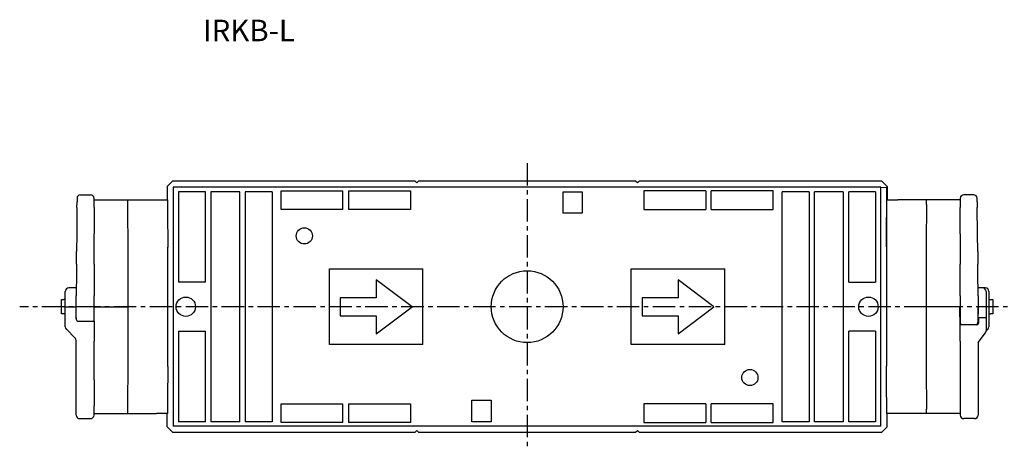
# Model space of a CAD drawing. Units: millimetres. Extents: x 6267 to 7752, y 2060 to 2557.
# Drawn here: x 6400 to 6674, y 2389 to 2509 of the extents above; entities that cross this region are included whole.
import ezdxf
from ezdxf.enums import TextEntityAlignment as Align

# ---------------------------------------------------------------- set-up
doc = ezdxf.new("R2010")
doc.units = ezdxf.units.MM
doc.linetypes.add('CENTER', pattern=[2, 1.25, -0.25, 0.25, -0.25])
doc.layers.add('3中心線', color=1, linetype='CENTER')
doc.layers.add('6図枠', color=7, linetype='Continuous')
doc.styles.add('KANJI', font='simplex', dxfattribs={"bigfont": 'bigfont'})

msp = doc.modelspace()

# ---------------------------------------------------------------- linework, layer by layer
at = {"ltscale": 2}
for p, q in [((6442.53, 2464.25), (6441.04, 2462.77)), ((6449.5, 2464.28), (6442.53, 2464.25)), ((6453.73, 2464.28), (6449.5, 2464.28)), ((6453.73, 2464.29), (6453.71, 2464.28)), ((6453.73, 2464.29), (6453.73, 2464.28)), ((6510.03, 2464.29), (6453.73, 2464.29)), ((6510.53, 2463.8), (6510.03, 2464.29)), ((6511.03, 2464.29), (6510.53, 2463.8)), ((6571.43, 2464.29), (6511.03, 2464.29)), ((6571.93, 2463.8), (6571.43, 2464.29)), ((6572.43, 2464.29), (6571.93, 2463.8)), ((6628.73, 2464.29), (6572.43, 2464.29)), ((6628.73, 2464.28), (6628.73, 2464.29)), ((6628.74, 2464.28), (6628.73, 2464.29)), ((6632.95, 2464.28), (6628.73, 2464.28)), ((6639.92, 2464.25), (6632.95, 2464.28)), ((6641.43, 2462.76), (6639.92, 2464.25)), ((6441.03, 2462.76), (6441.04, 2462.77)), ((6441.03, 2462.76), (6441.03, 2459.05)), ((6442.73, 2462.56), (6442.73, 2396.14)), ((6639.7, 2462.56), (6442.73, 2462.56)), ((6444.23, 2461.35), (6444.23, 2436.18)), ((6451.73, 2461.35), (6444.23, 2461.35)), ((6451.73, 2436.18), (6451.73, 2461.35)), ((6461.23, 2461.35), (6453.23, 2461.35)), ((6453.23, 2461.35), (6453.23, 2397.35)), ((6461.23, 2397.35), (6461.23, 2461.35)), ((6470.23, 2461.35), (6462.73, 2461.35)), ((6462.73, 2461.35), (6462.73, 2397.35)), ((6470.23, 2461.35), (6470.23, 2397.35)), ((6472.73, 2461.55), (6489.98, 2461.55)), ((6472.73, 2456.35), (6472.73, 2461.55)), ((6489.98, 2456.35), (6489.98, 2461.55)), ((6491.48, 2461.55), (6508.73, 2461.55)), ((6491.48, 2461.55), (6491.48, 2456.35)), ((6508.73, 2461.55), (6508.73, 2456.35)), ((6551.23, 2461.35), (6556.58, 2461.35)), ((6551.23, 2455.35), (6551.23, 2461.35)), ((6556.58, 2461.35), (6556.58, 2455.35)), ((6590.98, 2461.55), (6573.73, 2461.55)), ((6573.73, 2461.55), (6573.73, 2456.35)), ((6590.98, 2461.55), (6590.98, 2456.35)), ((6609.73, 2461.55), (6592.48, 2461.55)), ((6592.48, 2456.35), (6592.48, 2461.55)), ((6609.73, 2456.35), (6609.73, 2461.55)), ((6612.23, 2397.35), (6612.23, 2461.35)), ((6619.73, 2461.35), (6612.23, 2461.35)), ((6619.73, 2461.35), (6619.73, 2397.35)), ((6621.23, 2397.35), (6621.23, 2461.35)), ((6629.23, 2461.35), (6621.23, 2461.35)), ((6629.23, 2461.35), (6629.23, 2397.35)), ((6638.23, 2461.35), (6630.73, 2461.35)), ((6630.73, 2436.18), (6630.73, 2461.35)), ((6638.23, 2461.35), (6638.23, 2436.18)), ((6639.71, 2462.55), (6639.7, 2462.56)), ((6639.71, 2462.55), (6641.24, 2462.57)), ((6639.71, 2396.15), (6639.71, 2462.55)), ((6641.24, 2462.57), (6641.24, 2445.97)), ((6641.43, 2462.76), (6641.43, 2459.05)), ((6641.43, 2462.76), (6641.43, 2462.76)), ((6415.94, 2456.92), (6415.96, 2458.57)), ((6415.96, 2459.5), (6415.96, 2458.57)), ((6416.96, 2460.49), (6419.7, 2460.49)), ((6420.7, 2458.57), (6420.7, 2459.49)), ((6420.7, 2459.05), (6438.03, 2459.05)), ((6420.7, 2456.92), (6420.7, 2458.57)), ((6430.05, 2459.05), (6430.04, 2459.05)), ((6661.75, 2459.05), (6644.41, 2459.05)), ((6652.41, 2459.05), (6652.4, 2459.05)), ((6652.41, 2457.81), (6652.41, 2459.05)), ((6661.75, 2459.49), (6661.75, 2458.57)), ((6661.75, 2458.57), (6661.75, 2456.92)), ((6665.49, 2460.49), (6662.75, 2460.49)), ((6666.49, 2458.57), (6666.49, 2459.5)), ((6666.49, 2458.57), (6666.51, 2456.92)), ((6415.94, 2456.92), (6415.88, 2449.65)), ((6420.7, 2456.92), (6420.7, 2449.65)), ((6489.98, 2456.35), (6472.73, 2456.35)), ((6508.73, 2456.35), (6491.48, 2456.35)), ((6556.58, 2455.35), (6551.23, 2455.35)), ((6573.73, 2456.35), (6590.98, 2456.35)), ((6592.48, 2456.35), (6609.73, 2456.35)), ((6661.75, 2449.65), (6661.75, 2456.92)), ((6666.57, 2449.65), (6666.51, 2456.92)), ((6415.88, 2449.65), (6415.83, 2444.68)), ((6420.7, 2444.68), (6420.7, 2449.65)), ((6661.75, 2449.65), (6661.75, 2444.68)), ((6666.62, 2444.68), (6666.57, 2449.65)), ((6415.8, 2441.23), (6415.83, 2444.68)), ((6420.7, 2441.23), (6420.7, 2444.68)), ((6441.23, 2412.71), (6441.23, 2445.93)), ((6641.24, 2445.97), (6641.24, 2412.77)), ((6661.75, 2444.68), (6661.75, 2441.23)), ((6666.62, 2444.68), (6666.65, 2441.23)), ((6415.78, 2438.92), (6415.73, 2432.35)), ((6415.8, 2441.23), (6415.78, 2438.92)), ((6420.7, 2441.23), (6420.7, 2438.92)), ((6420.7, 2438.92), (6420.7, 2432.35)), ((6486.23, 2439.85), (6512.23, 2439.85)), ((6486.23, 2418.85), (6486.23, 2439.85)), ((6512.23, 2418.85), (6512.23, 2439.85)), ((6570.23, 2439.85), (6596.23, 2439.85)), ((6570.23, 2418.85), (6570.23, 2439.85)), ((6596.23, 2418.85), (6596.23, 2439.85)), ((6661.75, 2438.92), (6661.75, 2441.23)), ((6661.75, 2432.35), (6661.75, 2438.92)), ((6666.67, 2438.92), (6666.65, 2441.23)), ((6666.72, 2432.35), (6666.67, 2438.92)), ((6430.21, 2420.95), (6430.21, 2437.75)), ((6451.73, 2436.18), (6444.23, 2436.18)), ((6509.23, 2429.35), (6499.23, 2436.85)), ((6499.23, 2436.85), (6499.23, 2431.85)), ((6593.23, 2429.35), (6583.23, 2436.85)), ((6583.23, 2436.85), (6583.23, 2431.85)), ((6630.73, 2436.18), (6638.23, 2436.18)), ((6412.7, 2429.35), (6412.7, 2433.6)), ((6415.75, 2434.6), (6413.7, 2434.6)), ((6415.2, 2434.6), (6415.2, 2434.6)), ((6667.25, 2434.6), (6666.7, 2434.6)), ((6668.75, 2434.6), (6667.25, 2434.6)), ((6668.95, 2433.6), (6668.95, 2429.35)), ((6669.75, 2433.6), (6669.75, 2429.35)), ((6411.6, 2427.35), (6411.6, 2431.35)), ((6412.6, 2431.35), (6412.3, 2431.35)), ((6412.6, 2431.35), (6412.7, 2431.35)), ((6415.7, 2429.35), (6415.73, 2432.35)), ((6420.7, 2429.35), (6420.7, 2432.35)), ((6489.23, 2431.85), (6489.23, 2426.85)), ((6499.23, 2431.85), (6489.23, 2431.85)), ((6583.23, 2431.85), (6573.23, 2431.85)), ((6573.23, 2431.85), (6573.23, 2426.85)), ((6661.75, 2432.35), (6661.75, 2429.35)), ((6666.72, 2432.35), (6666.75, 2429.35)), ((6669.85, 2431.35), (6669.75, 2431.35)), ((6669.85, 2431.35), (6670.15, 2431.35)), ((6670.85, 2431.35), (6670.85, 2427.35)), ((6412.7, 2426.35), (6412.7, 2429.35)), ((6412.7, 2429.35), (6415.7, 2429.35)), ((6420.7, 2429.35), (6415.7, 2429.35)), ((6415.73, 2425.86), (6415.7, 2429.35)), ((6415.73, 2426.35), (6415.7, 2429.35)), ((6420.7, 2429.35), (6430.21, 2429.35)), ((6420.7, 2425.1), (6420.7, 2429.35)), ((6499.23, 2421.85), (6509.23, 2429.35)), ((6583.23, 2421.85), (6593.23, 2429.35)), ((6661.75, 2429.35), (6652.25, 2429.35)), ((6661.75, 2423.54), (6661.7, 2429.35)), ((6661.75, 2429.35), (6661.75, 2425.1)), ((6666.75, 2429.35), (6666.71, 2425.09)), ((6666.73, 2427.1), (6666.75, 2429.35)), ((6668.95, 2429.35), (6668.95, 2426.35)), ((6669.75, 2429.35), (6669.75, 2426.75)), ((6412.6, 2427.35), (6412.3, 2427.35)), ((6412.6, 2427.35), (6412.7, 2427.35)), ((6412.7, 2425.91), (6412.7, 2426.35)), ((6412.7, 2423.76), (6412.7, 2425.91)), ((6415.73, 2426.35), (6415.73, 2425.86)), ((6416.23, 2425.36), (6420.7, 2425.36)), ((6420.7, 2425.36), (6420.7, 2419.78)), ((6489.23, 2426.85), (6499.23, 2426.85)), ((6499.23, 2426.85), (6499.23, 2421.85)), ((6573.23, 2426.85), (6583.23, 2426.85)), ((6583.23, 2426.85), (6583.23, 2421.85)), ((6666.91, 2424.84), (6666.92, 2426.35)), ((6666.92, 2426.35), (6668.95, 2426.35)), ((6668.95, 2426.35), (6668.95, 2422.68)), ((6669.85, 2427.35), (6669.75, 2427.35)), ((6669.75, 2426.75), (6669.75, 2423.76)), ((6669.85, 2427.35), (6670.15, 2427.35)), ((6412.99, 2423.06), (6415.41, 2420.64)), ((6444.23, 2422.52), (6451.73, 2422.52)), ((6444.23, 2422.52), (6444.23, 2397.35)), ((6451.73, 2397.35), (6451.73, 2422.52)), ((6630.73, 2397.35), (6630.73, 2422.52)), ((6638.23, 2422.52), (6630.73, 2422.52)), ((6638.23, 2422.52), (6638.23, 2397.35)), ((6661.75, 2424.15), (6661.74, 2424.15)), ((6661.74, 2424.01), (6661.75, 2424.01)), ((6661.75, 2419.78), (6661.75, 2424.34)), ((6666.41, 2424.34), (6661.75, 2424.34)), ((6668.95, 2422.55), (6669.46, 2423.06)), ((6415.7, 2417.47), (6415.7, 2419.94)), ((6420.7, 2414.02), (6420.7, 2419.78)), ((6661.75, 2419.78), (6661.75, 2417.47)), ((6666.75, 2419.35), (6668.76, 2422.09)), ((6415.7, 2414.02), (6415.7, 2417.47)), ((6512.23, 2418.85), (6486.23, 2418.85)), ((6596.23, 2418.85), (6570.23, 2418.85)), ((6661.75, 2417.47), (6661.75, 2414.02)), ((6666.75, 2419.35), (6666.75, 2417.47)), ((6666.75, 2417.47), (6666.75, 2414.02)), ((6415.7, 2409.05), (6415.7, 2414.02)), ((6420.7, 2409.05), (6420.7, 2414.02)), ((6661.75, 2414.02), (6661.75, 2409.05)), ((6666.75, 2414.02), (6666.75, 2409.05)), ((6415.7, 2401.78), (6415.7, 2409.05)), ((6420.7, 2409.05), (6420.7, 2401.78)), ((6661.75, 2409.05), (6661.75, 2401.78)), ((6666.75, 2409.05), (6666.75, 2401.78)), ((6525.87, 2403.35), (6531.23, 2403.35)), ((6525.87, 2397.35), (6525.87, 2403.35)), ((6531.23, 2403.35), (6531.23, 2397.35)), ((6415.7, 2400.13), (6415.7, 2401.78)), ((6420.7, 2400.13), (6420.7, 2401.78)), ((6472.73, 2402.35), (6489.98, 2402.35)), ((6472.73, 2397.15), (6472.73, 2402.35)), ((6489.98, 2397.15), (6489.98, 2402.35)), ((6491.48, 2402.35), (6508.73, 2402.35)), ((6491.48, 2402.35), (6491.48, 2397.15)), ((6508.73, 2402.35), (6508.73, 2397.15)), ((6573.73, 2402.35), (6573.73, 2397.15)), ((6590.98, 2402.35), (6573.73, 2402.35)), ((6590.98, 2402.35), (6590.98, 2397.15)), ((6609.73, 2402.35), (6592.48, 2402.35)), ((6592.48, 2397.15), (6592.48, 2402.35)), ((6609.73, 2397.15), (6609.73, 2402.35)), ((6652.41, 2399.65), (6652.41, 2400.88)), ((6661.75, 2401.78), (6661.75, 2400.13)), ((6666.75, 2401.78), (6666.75, 2400.13)), ((6415.7, 2399.21), (6415.7, 2400.13)), ((6416.7, 2398.21), (6419.7, 2398.21)), ((6420.7, 2399.21), (6420.7, 2400.13)), ((6420.7, 2399.65), (6438.05, 2399.65)), ((6430.04, 2399.65), (6430.05, 2399.65)), ((6441.03, 2395.94), (6441.03, 2399.65)), ((6641.43, 2395.94), (6641.43, 2399.65)), ((6661.75, 2399.65), (6644.43, 2399.65)), ((6652.4, 2399.65), (6652.41, 2399.65)), ((6661.75, 2400.13), (6661.75, 2399.21)), ((6665.75, 2398.21), (6662.75, 2398.21)), ((6666.75, 2400.13), (6666.75, 2399.21)), ((6441.03, 2395.94), (6441.03, 2395.94)), ((6441.03, 2395.94), (6442.53, 2394.45)), ((6639.7, 2396.14), (6442.73, 2396.14)), ((6451.73, 2397.35), (6444.23, 2397.35)), ((6461.23, 2397.35), (6453.23, 2397.35)), ((6470.23, 2397.35), (6462.73, 2397.35)), ((6489.98, 2397.15), (6472.73, 2397.15)), ((6508.73, 2397.15), (6491.48, 2397.15)), ((6531.23, 2397.35), (6525.87, 2397.35)), ((6573.73, 2397.15), (6590.98, 2397.15)), ((6592.48, 2397.15), (6609.73, 2397.15)), ((6619.73, 2397.35), (6612.23, 2397.35)), ((6629.23, 2397.35), (6621.23, 2397.35)), ((6638.23, 2397.35), (6630.73, 2397.35)), ((6639.71, 2396.15), (6639.7, 2396.14)), ((6639.92, 2394.45), (6641.41, 2395.93)), ((6641.43, 2395.94), (6641.41, 2395.93)), ((6442.53, 2394.45), (6449.5, 2394.42)), ((6449.5, 2394.42), (6453.73, 2394.42)), ((6453.71, 2394.42), (6453.73, 2394.41)), ((6453.73, 2394.42), (6453.73, 2394.41)), ((6453.73, 2394.41), (6510.03, 2394.41)), ((6510.03, 2394.41), (6510.53, 2394.9)), ((6510.53, 2394.9), (6511.03, 2394.41)), ((6511.03, 2394.41), (6571.43, 2394.41)), ((6571.43, 2394.41), (6571.93, 2394.9)), ((6571.93, 2394.9), (6572.43, 2394.41)), ((6572.43, 2394.41), (6628.73, 2394.41)), ((6628.73, 2394.42), (6632.95, 2394.42)), ((6628.73, 2394.41), (6628.73, 2394.42)), ((6628.73, 2394.41), (6628.74, 2394.42)), ((6632.95, 2394.42), (6639.92, 2394.45))]:
    msp.add_line(p, q, dxfattribs=at)
for centre, radius in [((6479.23, 2449.05), 2.25), ((6541.23, 2429.35), 10), ((6446.23, 2429.35), 2.7), ((6636.23, 2429.35), 2.7), ((6603.23, 2409.65), 2.25)]:
    msp.add_circle(centre, radius, dxfattribs=at)
for centre, radius, start, end in [((6416.96, 2459.49), 1, 90, 179.5), ((6419.7, 2459.49), 1, 0, 90), ((6662.75, 2459.49), 1, 90, 180), ((6665.49, 2459.49), 1, 0.5, 90), ((6413.7, 2433.6), 1, 90, 180), ((6667.95, 2433.6), 1, 0, 90), ((6668.75, 2433.6), 1, 0, 90), ((6416.23, 2425.86), 0.5, 180.5, 270), ((6413.7, 2423.76), 1, 180, 225), ((6662.75, 2425.1), 1, 180, 228.9649), ((6665.71, 2425.1), 1, 311.0351, 359.5), ((6666.41, 2424.84), 0.5, 270, 359.5), ((6667.95, 2422.68), 1, 323.7462, 0), ((6668.75, 2423.76), 1, 315, 0), ((6414.7, 2419.94), 1, 0, 45), ((6416.7, 2399.21), 1, 180, 270), ((6419.7, 2399.21), 1, 270, 0), ((6662.75, 2399.21), 1, 180, 270), ((6665.75, 2399.21), 1, 270, 0)]:
    msp.add_arc(centre, radius, start, end, dxfattribs=at)
for centre, major_axis, start_param, end_param in [((6429.94, 2429.35), (0, 32.6), 4.972903, 5.858196), ((6652.51, 2429.35), (0, 30.7), 0.383972, 2.75762), ((6429.94, 2429.35), (0, 32.6), 3.566582, 4.451875)]:
    msp.add_ellipse(centre, major_axis=major_axis, ratio=0.008727, start_param=start_param, end_param=end_param, dxfattribs=at)
for points, knots in [([(6438.02, 2459.05), (6438.12, 2459.05), (6438.31, 2459.05), (6438.61, 2459.05), (6438.92, 2459.05), (6439.25, 2459.05), (6439.6, 2459.05), (6439.95, 2459.05), (6440.32, 2459.05), (6440.71, 2459.05), (6440.98, 2459.05), (6441.11, 2459.05)], [0, 0, 0, 0, 0.103718, 0.209241, 0.316588, 0.42578, 0.536833, 0.649766, 0.764594, 0.881334, 1, 1, 1, 1]), ([(6441.11, 2459.05), (6441.11, 2458.94), (6441.11, 2458.71), (6441.12, 2458.37), (6441.12, 2458.02), (6441.13, 2457.66), (6441.13, 2457.3), (6441.13, 2456.92), (6441.14, 2456.54), (6441.14, 2456.16), (6441.15, 2455.76), (6441.15, 2455.36), (6441.15, 2454.95), (6441.16, 2454.53), (6441.16, 2454.11), (6441.16, 2453.68), (6441.17, 2453.11), (6441.17, 2452.4), (6441.18, 2451.54), (6441.19, 2450.66), (6441.19, 2449.75), (6441.2, 2448.83), (6441.2, 2447.88), (6441.21, 2446.92), (6441.21, 2446.26), (6441.21, 2445.93)], [0, 0, 0, 0, 0.033554, 0.067036, 0.100455, 0.133822, 0.167144, 0.200432, 0.233694, 0.266941, 0.30018, 0.333422, 0.366676, 0.399951, 0.433256, 0.466602, 0.499996, 0.562464, 0.624818, 0.687119, 0.749429, 0.81181, 0.874325, 0.937034, 1, 1, 1, 1]), ([(6641.24, 2445.97), (6641.24, 2446.15), (6641.24, 2446.5), (6641.24, 2447.02), (6641.25, 2447.54), (6641.25, 2448.04), (6641.25, 2448.55), (6641.25, 2449.05), (6641.26, 2449.54), (6641.26, 2450.02), (6641.26, 2450.5), (6641.27, 2450.98), (6641.27, 2451.44), (6641.27, 2451.91), (6641.28, 2452.36), (6641.28, 2452.81), (6641.28, 2453.38), (6641.29, 2454.07), (6641.3, 2454.86), (6641.3, 2455.62), (6641.31, 2456.36), (6641.32, 2457.07), (6641.33, 2457.76), (6641.33, 2458.42), (6641.34, 2458.84), (6641.34, 2459.05)], [0, 0, 0, 0, 0.03361, 0.067141, 0.100601, 0.134001, 0.167348, 0.200653, 0.233924, 0.267172, 0.300405, 0.333632, 0.366864, 0.400109, 0.433377, 0.466677, 0.500018, 0.562576, 0.624995, 0.687336, 0.74966, 0.812027, 0.874499, 0.937137, 1, 1, 1, 1]), ([(6641.34, 2459.05), (6641.47, 2459.05), (6641.74, 2459.05), (6642.12, 2459.05), (6642.49, 2459.05), (6642.85, 2459.05), (6643.19, 2459.05), (6643.51, 2459.05), (6643.82, 2459.05), (6644.12, 2459.05), (6644.31, 2459.05), (6644.41, 2459.05)], [0, 0, 0, 0, 0.118652, 0.235381, 0.350203, 0.463132, 0.574186, 0.683381, 0.790736, 0.896269, 1, 1, 1, 1]), ([(6411.6, 2431.35), (6411.6, 2431.35), (6411.61, 2431.35), (6411.67, 2431.35), (6411.71, 2431.35), (6411.83, 2431.35), (6411.91, 2431.35), (6412.09, 2431.35), (6412.19, 2431.35), (6412.3, 2431.35)], [0, 0, 0, 0, 0.25, 0.25, 0.5, 0.5, 0.75, 0.75, 1, 1, 1, 1]), ([(6670.15, 2431.35), (6670.26, 2431.35), (6670.36, 2431.35), (6670.54, 2431.35), (6670.62, 2431.35), (6670.74, 2431.35), (6670.78, 2431.35), (6670.84, 2431.35), (6670.85, 2431.35), (6670.85, 2431.35)], [0, 0, 0, 0, 0.25, 0.25, 0.5, 0.5, 0.75, 0.75, 1, 1, 1, 1]), ([(6412.3, 2427.35), (6412.19, 2427.35), (6412.09, 2427.35), (6411.91, 2427.35), (6411.83, 2427.35), (6411.71, 2427.35), (6411.67, 2427.35), (6411.61, 2427.35), (6411.6, 2427.35), (6411.6, 2427.35)], [0, 0, 0, 0, 0.25, 0.25, 0.5, 0.5, 0.75, 0.75, 1, 1, 1, 1]), ([(6670.85, 2427.35), (6670.85, 2427.35), (6670.84, 2427.35), (6670.78, 2427.35), (6670.74, 2427.35), (6670.62, 2427.35), (6670.54, 2427.35), (6670.36, 2427.35), (6670.26, 2427.35), (6670.15, 2427.35)], [0, 0, 0, 0, 0.25, 0.25, 0.5, 0.5, 0.75, 0.75, 1, 1, 1, 1]), ([(6441.21, 2412.73), (6441.21, 2412.55), (6441.21, 2412.2), (6441.21, 2411.68), (6441.2, 2411.16), (6441.2, 2410.65), (6441.2, 2410.15), (6441.2, 2409.65), (6441.19, 2409.16), (6441.19, 2408.68), (6441.19, 2408.2), (6441.18, 2407.72), (6441.18, 2407.25), (6441.18, 2406.79), (6441.17, 2406.34), (6441.17, 2405.89), (6441.17, 2405.31), (6441.16, 2404.63), (6441.15, 2403.84), (6441.15, 2403.07), (6441.14, 2402.34), (6441.13, 2401.63), (6441.12, 2400.94), (6441.12, 2400.28), (6441.11, 2399.86), (6441.11, 2399.65)], [0, 0, 0, 0, 0.03361, 0.067141, 0.100601, 0.134001, 0.167348, 0.200653, 0.233924, 0.267172, 0.300405, 0.333632, 0.366864, 0.400109, 0.433377, 0.466677, 0.500018, 0.562576, 0.624995, 0.687336, 0.74966, 0.812027, 0.874499, 0.937137, 1, 1, 1, 1]), ([(6641.34, 2399.65), (6641.34, 2399.76), (6641.34, 2399.98), (6641.33, 2400.33), (6641.33, 2400.68), (6641.32, 2401.04), (6641.32, 2401.4), (6641.32, 2401.77), (6641.31, 2402.15), (6641.31, 2402.54), (6641.3, 2402.94), (6641.3, 2403.34), (6641.3, 2403.75), (6641.29, 2404.17), (6641.29, 2404.59), (6641.29, 2405.02), (6641.28, 2405.59), (6641.28, 2406.3), (6641.27, 2407.16), (6641.26, 2408.04), (6641.26, 2408.94), (6641.25, 2409.87), (6641.25, 2410.81), (6641.24, 2411.78), (6641.24, 2412.44), (6641.24, 2412.77)], [0, 0, 0, 0, 0.0335536, 0.0670357, 0.1004553, 0.1338218, 0.1671443, 0.2004321, 0.2336944, 0.2669406, 0.3001801, 0.333422, 0.3666758, 0.3999508, 0.4332563, 0.4666015, 0.4999958, 0.5624644, 0.624818, 0.6871186, 0.7494285, 0.8118099, 0.8743246, 0.9370343, 1, 1, 1, 1]), ([(6441.11, 2399.65), (6440.98, 2399.65), (6440.71, 2399.65), (6440.33, 2399.65), (6439.96, 2399.65), (6439.6, 2399.65), (6439.26, 2399.65), (6438.94, 2399.65), (6438.63, 2399.65), (6438.33, 2399.65), (6438.14, 2399.65), (6438.04, 2399.65)], [0, 0, 0, 0, 0.118652, 0.235381, 0.350203, 0.463132, 0.574186, 0.683381, 0.790736, 0.896269, 1, 1, 1, 1]), ([(6644.43, 2399.65), (6644.33, 2399.65), (6644.14, 2399.65), (6643.84, 2399.65), (6643.53, 2399.65), (6643.2, 2399.65), (6642.86, 2399.65), (6642.5, 2399.65), (6642.13, 2399.65), (6641.74, 2399.65), (6641.47, 2399.65), (6641.34, 2399.65)], [0, 0, 0, 0, 0.103718, 0.209241, 0.316588, 0.42578, 0.536833, 0.649766, 0.764594, 0.881334, 1, 1, 1, 1])]:
    msp.add_open_spline(points, degree=3, knots=knots, dxfattribs=at)
at = {"layer": '3中心線', "ltscale": 5}
for p, q in [((6541.23, 2469.29), (6541.23, 2389.41)), ((6682.45, 2429.35), (6400, 2429.35))]:
    msp.add_line(p, q, dxfattribs=at)

# ---------------------------------------------------------------- texts
at = {"layer": '6図枠', "color": 2, "ltscale": 2, "style": 'KANJI'}
msp.add_text('IRKB-L', height=6, dxfattribs=at).set_placement((6463.8, 2505.42), align=Align.MIDDLE)

doc.saveas('drawing.dxf')
